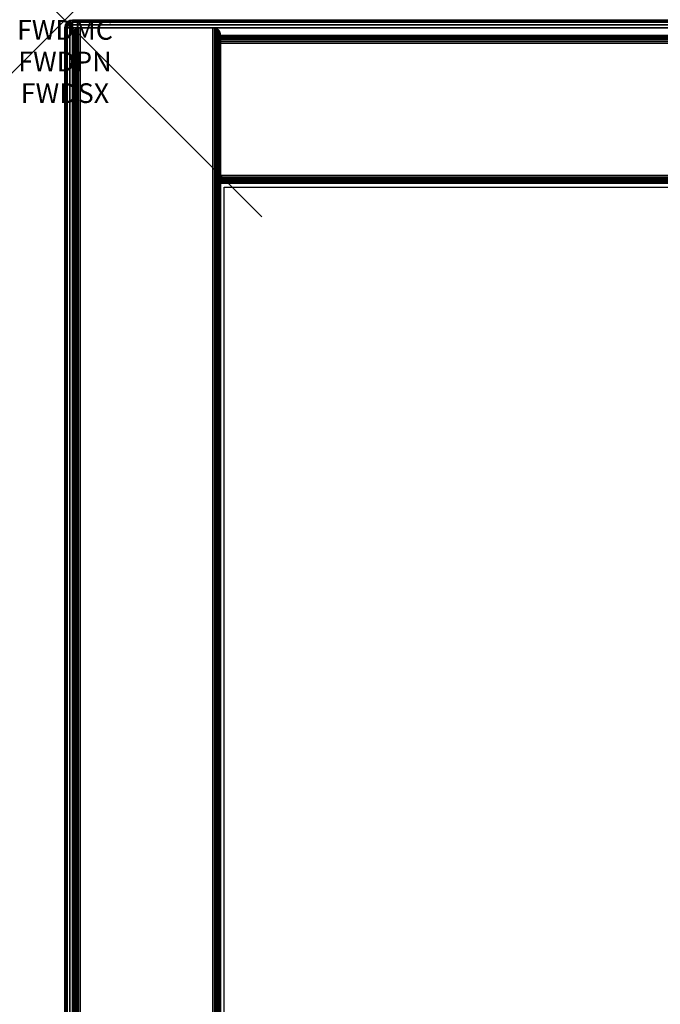
# Model space of a CAD drawing. Units: inches. Extents: x -0.2 to 24, y -21.1 to 0.
# Drawn here: x -0.2 to 3, y -5 to 0 of the extents above; entities that cross this region are included whole.
import ezdxf
from ezdxf.enums import TextEntityAlignment as Align

# ---------------------------------------------------------------- set-up
doc = ezdxf.new("R2010")
doc.units = ezdxf.units.IN
doc.header["$MEASUREMENT"] = 0
doc.header["$PDMODE"] = 3
doc.header["$PDSIZE"] = 1
for name, color, linetype in [('A-FURN-3-ATT', 7, 'Continuous'), ('A-FURN-3-NODE', 7, 'Continuous'), ('A-FURN-3-STOR-LWR-WD-BCKPNL-EDGE-HORZ', 255, 'Continuous'), ('A-FURN-3-STOR-LWR-WD-BCKPNL-SRFC-VERT', 255, 'Continuous'), ('A-FURN-3-STOR-LWR-WD-BTTM-SRFC-HORZ', 255, 'Continuous'), ('A-FURN-3-STOR-LWR-WD-SDPNL-EDGE-HORZ', 255, 'Continuous'), ('A-FURN-3-STOR-LWR-WD-SDPNL-EDGE-VERT', 255, 'Continuous'), ('A-FURN-3-STOR-LWR-WD-SDPNL-SRFC-VERT', 255, 'Continuous'), ('A-FURN-3-STOR-LWR-WD-TOP-EDGE-HORZ', 255, 'Continuous'), ('A-FURN-3-STOR-LWR-WD-TOP-SRFC-HORZ', 255, 'Continuous')]:
    doc.layers.add(name, color=color, linetype=linetype)
doc.styles.get("Standard").update_dxf_attribs({"font": 'arial.ttf'})

msp = doc.modelspace()

# ---------------------------------------------------------------- linework, layer by layer
at = {"layer": 'A-FURN-3-NODE'}
msp.add_point((0, 0), dxfattribs=at)
at = {"layer": 'A-FURN-3-STOR-LWR-WD-BCKPNL-SRFC-VERT'}
for points in [[(23.211, -0.078, 67), (23.211, -0.078, 0.539), (0.789, -0.078, 0.539), (0.789, -0.078, 67)], [(0.789, -0.828, 67), (0.789, -0.828, 0.539), (23.211, -0.828, 0.539), (23.211, -0.828, 67)]]:
    msp.add_3dface(points, dxfattribs=at)
at = {"layer": 'A-FURN-3-STOR-LWR-WD-BTTM-SRFC-HORZ'}
for points in [[(0.789, -0.828, 5.527), (0.789, -18.929, 5.527), (23.211, -18.929, 5.527), (23.211, -0.828, 5.527)], [(0.809, -16.323, 2.777), (0.809, -0.848, 2.777), (23.191, -0.848, 2.777), (23.191, -16.323, 2.777)]]:
    msp.add_3dface(points, dxfattribs=at)
at = {"layer": 'A-FURN-3-STOR-LWR-WD-SDPNL-SRFC-VERT'}
for points, invisible_edges in [([(0.039, -0.078, 67), (0.039, -0.078, 0.539), (0.039, -17.093, 0.539), (0.039, -17.093, 4.027)], 8), ([(0.039, -17.593, 4.527), (0.039, -18.968, 4.527), (0.039, -18.968, 67), (0.039, -0.078, 67)], 8), ([(0.039, -0.078, 67), (0.039, -0.078, 67), (0.039, -17.4955, 4.5174), (0.039, -17.593, 4.527)], 10), ([(0.039, -17.4017, 4.4889), (0.039, -17.4017, 4.4889), (0.039, -17.4955, 4.5174), (0.039, -0.078, 67)], 12), ([(0.039, -0.078, 67), (0.039, -0.078, 67), (0.039, -17.3152, 4.4427), (0.039, -17.4017, 4.4889)], 10), ([(0.039, -17.2394, 4.3806), (0.039, -17.2394, 4.3806), (0.039, -17.3152, 4.4427), (0.039, -0.078, 67)], 12), ([(0.039, -17.1773, 4.3048), (0.039, -17.1773, 4.3048), (0.039, -17.2394, 4.3806), (0.039, -0.078, 67)], 12), ([(0.039, -17.1311, 4.2183), (0.039, -17.1311, 4.2183), (0.039, -17.1773, 4.3048), (0.039, -0.078, 67)], 12), ([(0.039, -0.078, 67), (0.039, -0.078, 67), (0.039, -17.1026, 4.1245), (0.039, -17.1311, 4.2183)], 10), ([(0.039, -17.093, 4.027), (0.039, -17.093, 4.027), (0.039, -17.1026, 4.1245), (0.039, -0.078, 67)], 12), ([(0.789, -0.078, 67), (0.789, -17.093, 4.027), (0.789, -17.093, 0.539), (0.789, -0.078, 0.539)], 1), ([(0.789, -17.593, 4.527), (0.789, -0.078, 67), (0.789, -18.968, 67), (0.789, -18.968, 4.527)], 1), ([(0.789, -0.078, 67), (0.789, -17.593, 4.527), (0.789, -17.4955, 4.5174), (0.789, -0.078, 67)], 5), ([(0.789, -0.078, 67), (0.789, -17.4017, 4.4889), (0.789, -17.3152, 4.4427), (0.789, -0.078, 67)], 5), ([(0.789, -0.078, 67), (0.789, -17.1311, 4.2183), (0.789, -17.1026, 4.1245), (0.789, -0.078, 67)], 5)]:
    msp.add_3dface(points, dxfattribs=dict(at, invisible_edges=invisible_edges))
at = {"layer": 'A-FURN-3-STOR-LWR-WD-TOP-SRFC-HORZ'}
for points in [[(0.039, -19.882, 68), (23.961, -19.882, 68), (23.961, -0.039, 68), (0.039, -0.039, 68)], [(0.039, -0.039, 67), (23.961, -0.039, 67), (23.961, -19.882, 67), (0.039, -19.882, 67)]]:
    msp.add_3dface(points, dxfattribs=at)

# ---------------------------------------------------------------- texts
at = {"layer": 'A-FURN-3-ATT', "flags": 1}
for tag, text, p in [('FWDMC', 'FFC', (0, 0)), ('FWDPN', 'GDS1242068CD', (0, -0.1606)), ('FWDSX', 'EURO HINGE_ARCH PULL_LAM SHELF_20D TOP', (0, -0.3213))]:
    msp.add_attdef(tag, text=text, height=0.1, dxfattribs=at).set_placement(p, align=Align.TOP_CENTER)

# ---------------------------------------------------------------- meshes
at = {"layer": 'A-FURN-3-STOR-LWR-WD-BCKPNL-EDGE-HORZ'}
mesh = msp.add_polymesh((2, 14), dxfattribs=at)
for k, corner in enumerate([(0.789, -0.828, 0.539), (0.789, -0.8267, 0.5289), (0.789, -0.8228, 0.5195), (0.789, -0.8166, 0.5114), (0.789, -0.8085, 0.5052), (0.789, -0.7991, 0.5013), (0.789, -0.789, 0.5), (0.789, -0.117, 0.5), (0.789, -0.1069, 0.5013), (0.789, -0.0975, 0.5052), (0.789, -0.0894, 0.5114), (0.789, -0.0832, 0.5195), (0.789, -0.0793, 0.5289), (0.789, -0.078, 0.539), (23.211, -0.828, 0.539), (23.211, -0.8267, 0.5289), (23.211, -0.8228, 0.5195), (23.211, -0.8166, 0.5114), (23.211, -0.8085, 0.5052), (23.211, -0.7991, 0.5013), (23.211, -0.789, 0.5), (23.211, -0.117, 0.5), (23.211, -0.1069, 0.5013), (23.211, -0.0975, 0.5052), (23.211, -0.0894, 0.5114), (23.211, -0.0832, 0.5195), (23.211, -0.0793, 0.5289), (23.211, -0.078, 0.539)]):
    mesh.set_mesh_vertex(divmod(k, 14), corner)
at = {"layer": 'A-FURN-3-STOR-LWR-WD-SDPNL-EDGE-HORZ'}
mesh = msp.add_polymesh((2, 14), dxfattribs=at)
for k, corner in enumerate([(0.789, -17.093, 0.539), (0.7877, -17.1031, 0.5289), (0.7838, -17.1125, 0.5195), (0.7776, -17.1206, 0.5114), (0.7695, -17.1268, 0.5052), (0.7601, -17.1307, 0.5013), (0.75, -17.132, 0.5), (0.078, -17.132, 0.5), (0.0679, -17.1307, 0.5013), (0.0585, -17.1268, 0.5052), (0.0504, -17.1206, 0.5114), (0.0442, -17.1125, 0.5195), (0.0403, -17.1031, 0.5289), (0.039, -17.093, 0.539), (0.789, -0.078, 0.539), (0.7877, -0.0679, 0.5289), (0.7838, -0.0585, 0.5195), (0.7776, -0.0504, 0.5114), (0.7695, -0.0442, 0.5052), (0.7601, -0.0403, 0.5013), (0.75, -0.039, 0.5), (0.078, -0.039, 0.5), (0.0679, -0.0403, 0.5013), (0.0585, -0.0442, 0.5052), (0.0504, -0.0504, 0.5114), (0.0442, -0.0585, 0.5195), (0.0403, -0.0679, 0.5289), (0.039, -0.078, 0.539)]):
    mesh.set_mesh_vertex(divmod(k, 14), corner)
at = {"layer": 'A-FURN-3-STOR-LWR-WD-SDPNL-EDGE-VERT'}
mesh = msp.add_polymesh((2, 14), dxfattribs=at)
for k, corner in enumerate([(0.789, -0.078, 0.539), (0.7877, -0.0679, 0.5289), (0.7838, -0.0585, 0.5195), (0.7776, -0.0504, 0.5114), (0.7695, -0.0442, 0.5052), (0.7601, -0.0403, 0.5013), (0.75, -0.039, 0.5), (0.078, -0.039, 0.5), (0.0679, -0.0403, 0.5013), (0.0585, -0.0442, 0.5052), (0.0504, -0.0504, 0.5114), (0.0442, -0.0585, 0.5195), (0.0403, -0.0679, 0.5289), (0.039, -0.078, 0.539), (0.789, -0.078, 67), (0.7877, -0.0679, 67), (0.7838, -0.0585, 67), (0.7776, -0.0504, 67), (0.7695, -0.0442, 67), (0.7601, -0.0403, 67), (0.75, -0.039, 67), (0.078, -0.039, 67), (0.0679, -0.0403, 67), (0.0585, -0.0442, 67), (0.0504, -0.0504, 67), (0.0442, -0.0585, 67), (0.0403, -0.0679, 67), (0.039, -0.078, 67)]):
    mesh.set_mesh_vertex(divmod(k, 14), corner)
at = {"layer": 'A-FURN-3-STOR-LWR-WD-TOP-EDGE-HORZ'}
mesh = msp.add_polymesh((5, 10), dxfattribs=at)
for k, corner in enumerate([(0.039, -0.039, 68), (0.039, -0.0241, 67.997), (0.039, -0.0114, 67.9886), (0.039, -0.003, 67.9759), (0.039, 0, 67.961), (0.039, 0, 67.039), (0.039, -0.003, 67.0241), (0.039, -0.0114, 67.0114), (0.039, -0.0241, 67.003), (0.039, -0.039, 67), (0.039, -0.039, 68), (0.0333, -0.0252, 67.997), (0.0284, -0.0135, 67.9886), (0.0252, -0.0057, 67.9759), (0.0241, -0.003, 67.961), (0.0241, -0.003, 67.039), (0.0252, -0.0057, 67.0241), (0.0284, -0.0135, 67.0114), (0.0333, -0.0252, 67.003), (0.039, -0.039, 67), (0.039, -0.039, 68), (0.0284, -0.0284, 67.997), (0.0195, -0.0195, 67.9886), (0.0135, -0.0135, 67.9759), (0.0114, -0.0114, 67.961), (0.0114, -0.0114, 67.039), (0.0135, -0.0135, 67.0241), (0.0195, -0.0195, 67.0114), (0.0284, -0.0284, 67.003), (0.039, -0.039, 67), (0.039, -0.039, 68), (0.0252, -0.0333, 67.997), (0.0135, -0.0284, 67.9886), (0.0057, -0.0252, 67.9759), (0.003, -0.0241, 67.961), (0.003, -0.0241, 67.039), (0.0057, -0.0252, 67.0241), (0.0135, -0.0284, 67.0114), (0.0252, -0.0333, 67.003), (0.039, -0.039, 67), (0.039, -0.039, 68), (0.0241, -0.039, 67.997), (0.0114, -0.039, 67.9886), (0.003, -0.039, 67.9759), (0, -0.039, 67.961), (0, -0.039, 67.039), (0.003, -0.039, 67.0241), (0.0114, -0.039, 67.0114), (0.0241, -0.039, 67.003), (0.039, -0.039, 67)]):
    mesh.set_mesh_vertex(divmod(k, 10), corner)
mesh = msp.add_polymesh((2, 10), dxfattribs=at)
for k, corner in enumerate([(23.961, -0.039, 68), (23.961, -0.0241, 67.997), (23.961, -0.0114, 67.9886), (23.961, -0.003, 67.9759), (23.961, 0, 67.961), (23.961, 0, 67.039), (23.961, -0.003, 67.0241), (23.961, -0.0114, 67.0114), (23.961, -0.0241, 67.003), (23.961, -0.039, 67), (0.039, -0.039, 68), (0.039, -0.0241, 67.997), (0.039, -0.0114, 67.9886), (0.039, -0.003, 67.9759), (0.039, 0, 67.961), (0.039, 0, 67.039), (0.039, -0.003, 67.0241), (0.039, -0.0114, 67.0114), (0.039, -0.0241, 67.003), (0.039, -0.039, 67)]):
    mesh.set_mesh_vertex(divmod(k, 10), corner)
mesh = msp.add_polymesh((2, 10), dxfattribs=at)
for k, corner in enumerate([(0.039, -0.039, 68), (0.0241, -0.039, 67.997), (0.0114, -0.039, 67.9886), (0.003, -0.039, 67.9759), (0, -0.039, 67.961), (0, -0.039, 67.039), (0.003, -0.039, 67.0241), (0.0114, -0.039, 67.0114), (0.0241, -0.039, 67.003), (0.039, -0.039, 67), (0.039, -19.882, 68), (0.0241, -19.882, 67.997), (0.0114, -19.882, 67.9886), (0.003, -19.882, 67.9759), (0, -19.882, 67.961), (0, -19.882, 67.039), (0.003, -19.882, 67.0241), (0.0114, -19.882, 67.0114), (0.0241, -19.882, 67.003), (0.039, -19.882, 67)]):
    mesh.set_mesh_vertex(divmod(k, 10), corner)

doc.saveas('drawing.dxf')
